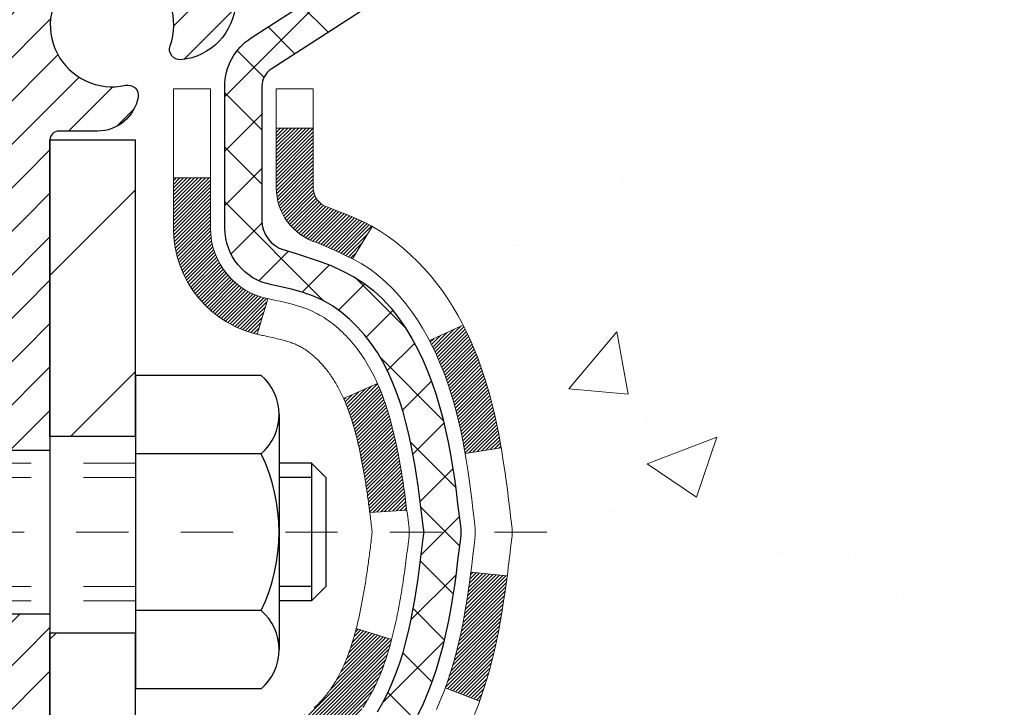
# Model space of a CAD drawing. Units: inches. Extents: x 2.5 to 44.8, y 0.5 to 34.9.
# Drawn here: x 23.6 to 25.5, y 21.9 to 23.2 of the extents above; entities that cross this region are included whole.
import ezdxf

# ---------------------------------------------------------------- set-up
doc = ezdxf.new("R2010")
doc.units = ezdxf.units.IN
doc.header["$MEASUREMENT"] = 0
doc.linetypes.add('CENTERX2', pattern=[4, 2.5, -0.5, 0.5, -0.5])
doc.linetypes.add('HIDDEN', pattern=[0.375, 0.25, -0.125])
for name, color, linetype, lineweight in [('CENTERLINE - L', 1, 'CENTERX2', 18), ('CONCRETE - H', 130, 'Continuous', 9), ('DECK COAT - H', 20, 'Continuous', 20), ('DECK COAT - L', 22, 'Continuous', 18), ('DIMS', 50, 'Continuous', 25), ('MIG FOOT - H', 251, 'Continuous', 20), ('MIG FOOT - L', 7, 'Continuous', 30), ('MIG RETAINER - H', 251, 'Continuous', 20), ('MIG RETAINER - L', 7, 'Continuous', 30), ('PVC SIDESHEET - H', 170, 'Continuous', 20), ('PVC SIDESHEET - L', 150, 'Continuous', 25), ('SCREW - L', 1, 'Continuous', 25)]:
    doc.layers.add(name, color=color, linetype=linetype, lineweight=lineweight)
doc.styles.add('ROMANS', font='romans', dxfattribs={"width": 0.9})
doc.styles.get("Standard").update_dxf_attribs({"font": 'arial.ttf'})
doc.dimstyles.get("Standard").update_dxf_attribs({"dimtxt": 0.18, "dimasz": 0.18, "dimexe": 0.18, "dimexo": 0.0625, "dimgap": 0.09, "dimtad": 0, "dimtih": 1, "dimtoh": 1, "dimdec": 4, "dimzin": 0, "dimdsep": 46, "dimtxsty": 'Standard', "dimcen": 0.09, "dimadec": 0, "dimazin": 0, "dimtfac": 1, "dimtdec": 4, "dimtofl": 0, "dimtmove": 0, "dimatfit": 3, "dimfxl": 1, "dimtolj": 1, "dimtzin": 0, "dimarcsym": 0})

# ---------------------------------------------------------------- blocks, each defined once
blk = doc.blocks.new('*D7')
at = {"layer": 'DEFPOINTS', "color": 0, "transparency": 16777216}
for p in [(22.0322, 24.0042), (23.6452, 21.2539), (29.4061, 21.2539)]:
    blk.add_point(p, dxfattribs=at)
at = {"layer": 'DIMS', "color": 0, "lineweight": -2, "transparency": 16777216}
for p, q in [((22.2322, 24.0042), (29.6061, 24.0042)), ((29.4061, 23.8042), (29.4061, 23.3942)), ((29.4061, 21.4539), (29.4061, 22.1828)), ((23.8452, 21.2539), (29.6061, 21.2539))]:
    blk.add_line(p, q, dxfattribs=at)
at = {"layer": 'DIMS', "color": 0, "transparency": 16777216}
for points in [[(29.3728, 23.8042), (29.4395, 23.8042), (29.4061, 24.0042)], [(29.3728, 21.4539), (29.4395, 21.4539), (29.4061, 21.2539)]]:
    blk.add_solid(points, dxfattribs=at)
at = {"layer": 'DIMS', "color": 0, "transparency": 16777216, "insert": (29.4061, 22.7885), "char_height": 0.24, "attachment_point": 5, "style": 'ROMANS'}
blk.add_mtext('\\A1; 2 3/4 IN \\P [69.9mm]', dxfattribs=at)

msp = doc.modelspace()

# ---------------------------------------------------------------- hatches: boundary and pattern name
at = {"layer": 'CONCRETE - H'}
h = msp.add_hatch(dxfattribs=at)
h.set_pattern_fill('AR-CONC', color=256, scale=0.19)
h.set_pattern_definition([(50, (281.4085, 389.5473), (1.3627943, -0.119229), [0.1425, -1.5675]), (355, (281.4085, 389.5473), (-0.2636275, 1.429165), [0.114, -1.254]), (100.45144, (281.5221, 389.5374), (1.099167, 1.309936), [0.1211064, -1.33217]), (46.1842, (281.4085, 389.9273), (2.0277585, -0.3144866), [0.21375, -2.35125]), (96.63564, (281.5775, 389.9011), (1.775858, 1.850825), [0.18166, -1.998256]), (351.18416, (281.4085, 389.9273), (1.775858, 1.850825), [0.171, -1.881]), (21, (281.5985, 389.8323), (1.1341234, -0.764976), [0.1425, -1.5675]), (326, (281.5985, 389.8323), (0.462299, 1.377785), [0.114, -1.254]), (71.45144, (281.693, 389.7686), (1.5964225, 0.612809), [0.1211064, -1.33217]), (37.5, (281.4085, 389.5473), (0.0231037, 0.6324983), [0, -1.2388, 0, -1.273, 0, -1.25875]), (7.5, (281.4085, 389.5473), (0.4998321, 0.7493823), [0, -0.7258, 0, -1.2103, 0, -0.47975]), (327.5, (280.9848, 389.5473), (1.01426263, -0.04285426), [0, -0.475, 0, -1.482, 0, -1.9665]), (317.5, (280.7948, 389.5473), (1.1080537, 0.1901995), [0, -0.6175, 0, -0.9842, 0, -1.3965])])
edge = h.paths.add_edge_path()
edge.add_spline(control_points=[(29.84023, 24.23641), (30.39104, 23.59879), (28.39228, 23.35499), (27.08927, 22.10134), (29.17057, 21.39085), (31.93917, 19.13569), (30.51842, 18.93508)], knot_values=[0, 0, 0, 0, 1.9557694, 3.1231316, 4.2929383, 7.6234744, 7.6234744, 7.6234744, 7.6234744], degree=3, periodic=0)
edge.add_line((30.51842, 18.93508), (30.02542, 18.93508))
edge.add_line((30.02542, 18.93508), (30.02542, 19.06107))
edge.add_line((30.02542, 19.06107), (30.02542, 19.13193))
edge.add_line((30.02542, 19.13193), (29.35573, 19.13193))
edge.add_arc((29.35573, 19.1713), 0.03937, 240, 270, ccw=False)
edge.add_line((29.33605, 19.13721), (29.20029, 19.21559))
edge.add_arc((29.14517, 19.12012), 0.11024, 60, 90)
edge.add_line((29.14517, 19.23036), (28.23721, 19.23036))
edge.add_arc((28.23721, 19.26973), 0.03937, 240, 270, ccw=False)
edge.add_line((28.21753, 19.23563), (27.53744, 19.62828))
edge.add_arc((27.47744, 19.52436), 0.12, 60.00003, 90)
edge.add_line((27.47744, 19.64436), (27.266, 19.64436))
edge.add_arc((27.266, 19.68373), 0.03937, 225, 270, ccw=False)
edge.add_line((27.23816, 19.65589), (27.12169, 19.77235))
edge.add_arc((26.87199, 19.52265), 0.35313, 45, 76.098)
edge.add_arc((26.5827, 18.35388), 1.55717, 76.098, 103.902)
edge.add_arc((26.29342, 19.52265), 0.35313, 103.902, 135)
edge.add_line((26.04372, 19.77235), (25.92725, 19.65589))
edge.add_arc((25.89941, 19.68373), 0.03937, 270, 315, ccw=False)
edge.add_line((25.89941, 19.64436), (24.18851, 19.64436))
edge.add_arc((24.18851, 19.68373), 0.03937, 180, 270, ccw=False)
edge.add_line((24.14914, 19.68373), (24.14914, 21.59006))
edge.add_arc((24.18851, 21.59006), 0.03937, 107.30238, 180, ccw=False)
edge.add_line((24.1768, 21.62765), (24.19407, 21.63417))
edge.add_line((24.19407, 21.63417), (24.21125, 21.64089))
edge.add_line((24.21125, 21.64089), (24.22823, 21.64798))
edge.add_line((24.22823, 21.64798), (24.24493, 21.65563))
edge.add_line((24.24493, 21.65563), (24.26124, 21.66404))
edge.add_line((24.26124, 21.66404), (24.27708, 21.67336))
edge.add_line((24.27708, 21.67336), (24.29242, 21.68355))
edge.add_line((24.29242, 21.68355), (24.30725, 21.69451))
edge.add_line((24.30725, 21.69451), (24.32156, 21.70616))
edge.add_line((24.32156, 21.70616), (24.33535, 21.7184))
edge.add_line((24.33535, 21.7184), (24.3486, 21.73116))
edge.add_line((24.3486, 21.73116), (24.3613, 21.74446))
edge.add_line((24.3613, 21.74446), (24.37343, 21.75829))
edge.add_line((24.37343, 21.75829), (24.38499, 21.77262))
edge.add_line((24.38499, 21.77262), (24.39599, 21.78741))
edge.add_line((24.39599, 21.78741), (24.40643, 21.80262))
edge.add_line((24.40643, 21.80262), (24.41631, 21.81822))
edge.add_line((24.41631, 21.81822), (24.42563, 21.83415))
edge.add_line((24.42563, 21.83415), (24.4344, 21.85037))
edge.add_line((24.4344, 21.85037), (24.44263, 21.86685))
edge.add_line((24.44263, 21.86685), (24.45033, 21.88356))
edge.add_line((24.45033, 21.88356), (24.45752, 21.90047))
edge.add_line((24.45752, 21.90047), (24.46422, 21.91753))
edge.add_line((24.46422, 21.91753), (24.47046, 21.93475))
edge.add_line((24.47046, 21.93475), (24.47625, 21.9521))
edge.add_line((24.47625, 21.9521), (24.48162, 21.96959))
edge.add_line((24.48162, 21.96959), (24.4866, 21.9872))
edge.add_line((24.4866, 21.9872), (24.49122, 22.00492))
edge.add_line((24.49122, 22.00492), (24.49549, 22.02275))
edge.add_line((24.49549, 22.02275), (24.49945, 22.04068))
edge.add_line((24.49945, 22.04068), (24.50312, 22.0587))
edge.add_line((24.50312, 22.0587), (24.50653, 22.07681))
edge.add_line((24.50653, 22.07681), (24.50969, 22.09499))
edge.add_line((24.50969, 22.09499), (24.51265, 22.11324))
edge.add_line((24.51265, 22.11324), (24.51541, 22.13155))
edge.add_line((24.51541, 22.13155), (24.51802, 22.14991))
edge.add_line((24.51802, 22.14991), (24.5201, 22.16545))
edge.add_line((24.5201, 22.16545), (24.52012, 22.16545))
edge.add_line((24.52012, 22.16545), (24.52284, 22.18674))
edge.add_line((24.52284, 22.18674), (24.52511, 22.20521))
edge.add_line((24.52511, 22.20521), (24.52732, 22.22369))
edge.add_line((24.52732, 22.22369), (24.52949, 22.24213))
edge.add_arc((24.47084, 22.24905), 0.05905, 353.26494, 366.67819)
edge.add_line((24.5295, 22.25592), (24.52732, 22.27441))
edge.add_line((24.52732, 22.27441), (24.52511, 22.2929))
edge.add_line((24.52511, 22.2929), (24.52284, 22.31136))
edge.add_line((24.52284, 22.31136), (24.52048, 22.3298))
edge.add_line((24.52048, 22.3298), (24.51802, 22.3482))
edge.add_line((24.51802, 22.3482), (24.51541, 22.36656))
edge.add_line((24.51541, 22.36656), (24.51265, 22.38487))
edge.add_line((24.51265, 22.38487), (24.50969, 22.40311))
edge.add_line((24.50969, 22.40311), (24.50653, 22.42129))
edge.add_line((24.50653, 22.42129), (24.50312, 22.4394))
edge.add_line((24.50312, 22.4394), (24.49945, 22.45742))
edge.add_line((24.49945, 22.45742), (24.49549, 22.47535))
edge.add_line((24.49549, 22.47535), (24.49122, 22.49319))
edge.add_line((24.49122, 22.49319), (24.4866, 22.51091))
edge.add_line((24.4866, 22.51091), (24.48162, 22.52852))
edge.add_line((24.48162, 22.52852), (24.47625, 22.546))
edge.add_line((24.47625, 22.546), (24.47046, 22.56336))
edge.add_line((24.47046, 22.56336), (24.46422, 22.58057))
edge.add_line((24.46422, 22.58057), (24.45752, 22.59764))
edge.add_line((24.45752, 22.59764), (24.45033, 22.61454))
edge.add_line((24.45033, 22.61454), (24.44263, 22.63125))
edge.add_line((24.44263, 22.63125), (24.4344, 22.64773))
edge.add_line((24.4344, 22.64773), (24.42563, 22.66396))
edge.add_line((24.42563, 22.66396), (24.41631, 22.67989))
edge.add_line((24.41631, 22.67989), (24.40643, 22.69548))
edge.add_line((24.40643, 22.69548), (24.39599, 22.71069))
edge.add_line((24.39599, 22.71069), (24.38499, 22.72549))
edge.add_line((24.38499, 22.72549), (24.37343, 22.73982))
edge.add_line((24.37343, 22.73982), (24.3613, 22.75365))
edge.add_line((24.3613, 22.75365), (24.3486, 22.76694))
edge.add_line((24.3486, 22.76694), (24.33535, 22.7797))
edge.add_line((24.33535, 22.7797), (24.32156, 22.79194))
edge.add_line((24.32156, 22.79194), (24.30725, 22.80359))
edge.add_line((24.30725, 22.80359), (24.29242, 22.81456))
edge.add_line((24.29242, 22.81456), (24.27708, 22.82474))
edge.add_line((24.27708, 22.82474), (24.26142, 22.83395))
edge.add_line((24.26142, 22.83395), (24.26123, 22.83406))
edge.add_line((24.26123, 22.83406), (24.24492, 22.84247))
edge.add_line((24.24492, 22.84247), (24.22823, 22.85013))
edge.add_line((24.22823, 22.85013), (24.21125, 22.85722))
edge.add_line((24.21125, 22.85722), (24.19407, 22.86393))
edge.add_line((24.19407, 22.86393), (24.1768, 22.87046))
edge.add_arc((24.18851, 22.90805), 0.03937, 180, 252.69762, ccw=False)
edge.add_line((24.14914, 22.90805), (24.14914, 23.02194))
edge.add_line((24.14914, 23.02194), (24.14914, 23.09728))
edge.add_line((24.14914, 23.09728), (24.07827, 23.09728))
edge.add_line((24.07827, 23.09728), (24.05098, 23.09728))
edge.add_arc((24.09008, 23.10183), 0.03937, 122.90315, 186.64026, ccw=False)
edge.add_line((24.0687, 23.13489), (24.38391, 23.33884))
edge.add_arc((24.20622, 23.53753), 0.26656, 311.80615, 360)
edge.add_line((24.47278, 23.53753), (24.47278, 23.58674))
edge.add_line((24.47278, 23.58674), (24.49166, 23.58674))
edge.add_line((24.49166, 23.58674), (24.56252, 23.58674))
edge.add_line((24.56252, 23.58674), (24.56252, 23.53305))
edge.add_line((24.56252, 23.53305), (24.76134, 23.53305))
edge.add_arc((24.76134, 23.61179), 0.07874, 270, 360)
edge.add_line((24.84008, 23.61179), (24.84008, 24.23635))
edge.add_line((24.84008, 24.23635), (25.9072, 24.23635))
edge.add_line((25.9072, 24.23635), (29.84023, 24.23641))
at = {"layer": 'DECK COAT - H'}
h = msp.add_hatch(dxfattribs=at)
h.set_pattern_fill('ANSI31', color=256, scale=0.03937, style=0)
h.set_pattern_definition([(45, (-160.378978, -97.6996085), (-0.00347984925, 0.00347984925), [])])
h.paths.add_polyline_path([(24.17342, 21.70272), (24.191, 21.71031), (24.20834, 21.71828), (24.22532, 21.72681), (24.24181, 21.73607), (24.25769, 21.74627), (24.27285, 21.75757), (24.28303, 21.76632), (24.32988, 21.71354), (24.32156, 21.70616), (24.30725, 21.69451), (24.29241, 21.68355), (24.27707, 21.67336), (24.26123, 21.66404), (24.24492, 21.65563), (24.22823, 21.64798), (24.21125, 21.64089), (24.19407, 21.63417), (24.1768, 21.62765, 0.0877441), (24.16461, 21.62135), (24.12161, 21.67768, -0.0877519), (24.15572, 21.69531)])
h.paths.add_polyline_path([(24.42224, 22.01754), (24.42688, 22.03609), (24.43112, 22.05472), (24.43498, 22.07339), (24.4385, 22.0921), (24.44171, 22.11084), (24.44465, 22.1296), (24.44736, 22.14839), (24.44988, 22.1672), (24.45057, 22.17272), (24.5201, 22.16545), (24.51802, 22.14991), (24.51541, 22.13155), (24.51264, 22.11324), (24.50969, 22.09499), (24.50652, 22.07681), (24.50312, 22.0587), (24.49945, 22.04068), (24.49549, 22.02275), (24.49121, 22.00492), (24.4866, 21.9872), (24.48162, 21.96959), (24.47624, 21.9521), (24.47045, 21.93475), (24.46715, 21.92563), (24.40153, 21.95124), (24.40566, 21.96265), (24.41166, 21.98079), (24.41718, 21.99909)])
h.paths.add_polyline_path([(24.40566, 22.53546), (24.39916, 22.5534), (24.39213, 22.5711), (24.38455, 22.58855), (24.37639, 22.60569), (24.37137, 22.61533), (24.43574, 22.64505), (24.44263, 22.63125), (24.45033, 22.61454), (24.45752, 22.59764), (24.46422, 22.58057), (24.47045, 22.56336), (24.47624, 22.546), (24.48162, 22.52852), (24.4866, 22.51091), (24.49121, 22.49319), (24.49549, 22.47535), (24.49945, 22.45742), (24.50312, 22.4394), (24.50652, 22.42129), (24.50841, 22.41045), (24.43963, 22.39941), (24.4385, 22.406), (24.43498, 22.42471), (24.43112, 22.44338), (24.42688, 22.46201), (24.42224, 22.48056), (24.41718, 22.49901), (24.41166, 22.51732)])
h.paths.add_polyline_path([(24.07827, 23.02194), (24.14914, 23.02194), (24.14914, 22.90805, 0.3282884), (24.1768, 22.87046), (24.19407, 22.86393), (24.21125, 22.85722), (24.22823, 22.85013), (24.24492, 22.84247), (24.26123, 22.83406), (24.26142, 22.83395), (24.22413, 22.7719), (24.20834, 22.77982), (24.191, 22.78779), (24.17342, 22.79539), (24.15572, 22.8028, -0.3282898), (24.07827, 22.90804)])
h.paths.add_polyline_path([(23.88142, 21.66756, -0.1703997), (23.92719, 21.79797), (23.98251, 21.75368, 0.1703997), (23.95229, 21.66756), (23.95229, 21.54616), (23.88142, 21.54616)])
h.paths.add_polyline_path([(24.21477, 22.01203), (24.21689, 22.01772), (24.21894, 22.0235), (24.22093, 22.02937), (24.22238, 22.03386), (24.22333, 22.03686), (24.22427, 22.03989), (24.22519, 22.04294), (24.2261, 22.04602), (24.227, 22.04912), (24.22788, 22.05223), (24.22875, 22.05537), (24.2296, 22.05852), (24.23044, 22.06169), (24.23124, 22.06476), (24.29904, 22.04392), (24.2989, 22.04339), (24.29752, 22.03821), (24.2961, 22.03305), (24.29463, 22.0279), (24.29313, 22.02278), (24.29158, 22.01768), (24.28999, 22.01261), (24.28835, 22.00757), (24.28667, 22.00255), (24.28494, 21.99756), (24.28315, 21.9926), (24.28132, 21.98768), (24.27944, 21.98278), (24.2775, 21.97792), (24.27551, 21.97309), (24.27346, 21.96829), (24.27136, 21.96353), (24.26919, 21.95881), (24.26697, 21.95413), (24.26469, 21.94948), (24.26234, 21.94487), (24.25994, 21.9403), (24.25746, 21.93578), (24.25492, 21.9313), (24.25232, 21.92686), (24.24964, 21.92246), (24.2469, 21.91811), (24.24408, 21.91381), (24.2412, 21.90955), (24.23824, 21.90534), (24.2352, 21.90119), (24.23209, 21.89708), (24.22891, 21.89303), (24.22565, 21.88904), (24.22233, 21.88511), (24.21894, 21.88124), (24.21549, 21.87745), (24.21197, 21.87373), (24.20839, 21.87009), (24.20475, 21.86653), (24.20105, 21.86306), (24.1973, 21.85967), (24.19349, 21.85638), (24.18962, 21.85318), (24.18571, 21.85008), (24.18175, 21.84708), (24.17774, 21.84419), (24.17368, 21.84141), (24.16958, 21.83874), (24.16545, 21.83618), (24.16128, 21.83374), (24.15707, 21.83143), (24.15281, 21.82923), (24.14851, 21.82714), (24.14677, 21.82636), (24.11839, 21.89129), (24.12117, 21.89262), (24.12472, 21.89448), (24.12828, 21.89651), (24.13189, 21.89873), (24.13552, 21.90114), (24.13918, 21.90373), (24.14284, 21.9065), (24.1465, 21.90944), (24.15015, 21.91256), (24.15377, 21.91584), (24.15737, 21.91929), (24.16093, 21.92288), (24.16445, 21.92662), (24.1679, 21.93049), (24.17129, 21.93448), (24.1746, 21.93858), (24.17784, 21.94279), (24.18098, 21.9471), (24.18403, 21.95148), (24.18701, 21.95597), (24.1899, 21.96056), (24.19271, 21.96526), (24.19545, 21.97005), (24.19811, 21.97495), (24.2007, 21.97995), (24.20322, 21.98505), (24.20567, 21.99025), (24.20804, 21.99555), (24.21035, 22.00095), (24.2126, 22.00644)])
h.paths.add_polyline_path([(24.25451, 22.30707), (24.25403, 22.31064), (24.25353, 22.3142), (24.25303, 22.31775), (24.25253, 22.32129), (24.25202, 22.32483), (24.25151, 22.32835), (24.25099, 22.33187), (24.25046, 22.33538), (24.24992, 22.33888), (24.24938, 22.34238), (24.24883, 22.34586), (24.24828, 22.34934), (24.24771, 22.35281), (24.24714, 22.35628), (24.24656, 22.35973), (24.24597, 22.36318), (24.24537, 22.36663), (24.24476, 22.37006), (24.24414, 22.37349), (24.24352, 22.37691), (24.24288, 22.38032), (24.24224, 22.38371), (24.24158, 22.3871), (24.24092, 22.39048), (24.24024, 22.39384), (24.23956, 22.3972), (24.23886, 22.40054), (24.23815, 22.40387), (24.23744, 22.40719), (24.23671, 22.41049), (24.23597, 22.41378), (24.23521, 22.41706), (24.23445, 22.42032), (24.23367, 22.42357), (24.23288, 22.4268), (24.23208, 22.43002), (24.23127, 22.43322), (24.23044, 22.43641), (24.2296, 22.43958), (24.22875, 22.44273), (24.22788, 22.44587), (24.227, 22.44899), (24.2261, 22.45209), (24.22473, 22.45671), (24.22286, 22.46277), (24.22093, 22.46873), (24.21894, 22.47461), (24.21689, 22.48039), (24.21477, 22.48607), (24.2126, 22.49166), (24.21035, 22.49716), (24.20804, 22.50256), (24.20715, 22.50454), (24.27187, 22.5334), (24.27346, 22.52981), (24.27551, 22.52502), (24.2775, 22.52019), (24.27944, 22.51532), (24.28132, 22.51043), (24.28315, 22.5055), (24.28494, 22.50054), (24.28667, 22.49555), (24.28835, 22.49054), (24.28999, 22.48549), (24.29158, 22.48042), (24.29313, 22.47533), (24.29463, 22.4702), (24.2961, 22.46506), (24.29752, 22.4599), (24.2989, 22.45471), (24.30025, 22.44951), (24.30156, 22.44429), (24.30284, 22.43906), (24.30408, 22.43381), (24.30529, 22.42854), (24.30646, 22.42327), (24.30761, 22.41798), (24.30872, 22.41268), (24.30981, 22.40737), (24.31087, 22.40205), (24.3119, 22.39673), (24.3129, 22.3914), (24.31389, 22.38606), (24.31484, 22.38072), (24.31578, 22.37537), (24.31669, 22.37002), (24.31758, 22.36466), (24.31845, 22.35929), (24.3193, 22.35392), (24.32014, 22.34854), (24.32095, 22.34315), (24.32175, 22.33776), (24.32254, 22.33236), (24.3233, 22.32695), (24.32406, 22.32154), (24.3248, 22.31612), (24.32553, 22.3107), (24.32625, 22.30527), (24.32696, 22.29983), (24.32766, 22.29439), (24.32808, 22.29109), (24.25719, 22.28682), (24.25689, 22.2891), (24.25642, 22.29271), (24.25595, 22.29631), (24.25548, 22.29991), (24.255, 22.30349)])
h.paths.add_polyline_path([(23.88142, 22.83055), (23.88142, 22.92695), (23.95229, 22.92695), (23.95229, 22.83055, 0.3551911), (24.06195, 22.69566), (24.04163, 22.62759, -0.3471263)])
at = {"layer": 'MIG FOOT - H'}
h = msp.add_hatch(dxfattribs=at)
h.set_pattern_fill('ANSI31', color=256, scale=1.9685, style=0)
h.set_pattern_definition([(45, (-923.3364, -443.32632), (-0.17399246, 0.17399246), [])])
h.paths.add_polyline_path([(23.8092, 22.99918), (23.6452, 22.99918), (23.6452, 22.43183), (23.8092, 22.43183)])
edge = h.paths.add_edge_path()
edge.add_line((23.8092, 22.05683), (23.6452, 22.05683))
edge.add_line((23.6452, 22.05683), (23.6452, 19.53941))
edge.add_arc((23.99953, 19.53941), 0.35433, 180, 270)
edge.add_line((23.99953, 19.18508), (26.36395, 19.18508))
edge.add_line((26.36395, 19.18508), (26.36395, 19.34908))
edge.add_line((26.36395, 19.34908), (23.99953, 19.34908))
edge.add_arc((23.99953, 19.53941), 0.19033, 180, 270, ccw=False)
edge.add_line((23.8092, 19.53941), (23.8092, 22.05683))
h.paths.add_polyline_path([(27.3327, 19.34908), (26.80145, 19.34908), (26.80145, 19.18508), (27.3327, 19.18508)])
at = {"layer": 'MIG RETAINER - H'}
h = msp.add_hatch(dxfattribs=at)
h.set_pattern_fill('ANSI31', color=256, scale=0.47, style=0)
h.set_pattern_definition([(45, (-923.33641, -414.025177), (-0.0415425234, 0.0415425234), [])])
h.paths.add_polyline_path([(23.4072, 21.32718), (23.4072, 22.0283), (23.4815, 22.09288), (23.6452, 22.09288), (23.6452, 21.32718)])
edge = h.paths.add_edge_path()
edge.add_arc((24.1872, 23.77618), 0.078, 270, 360)
edge.add_line((24.2652, 23.77618), (24.2652, 24.03918))
edge.add_arc((24.2852, 24.03918), 0.02, 90, 180, ccw=False)
edge.add_line((24.2852, 24.05918), (24.3722, 24.05918))
edge.add_arc((24.3722, 24.02918), 0.03, 0, 90, ccw=False)
edge.add_line((24.4022, 24.02918), (24.4022, 23.49418))
edge.add_arc((24.2452, 23.49418), 0.157, -90, 0, ccw=False)
edge.add_line((24.2452, 23.33718), (24.07894, 23.33718))
edge.add_arc((24.07894, 23.25844), 0.07874, 90, 177.41448)
edge.add_arc((23.8854, 23.26718), 0.115, 275.21247, 357.41448, ccw=False)
edge.add_arc((23.89403, 23.17257), 0.02, 160.32576, 275.21247, ccw=False)
edge.add_arc((23.76398, 23.21907), 0.11811, 340.32576, 642.63422)
edge.add_arc((23.79419, 23.08431), 0.02, -10.62152, 102.63422, ccw=False)
edge.add_arc((23.7362, 23.09518), 0.079, 270, 349.37848, ccw=False)
edge.add_line((23.7362, 23.01618), (23.6622, 23.01618))
edge.add_arc((23.6622, 22.99918), 0.017, 90, 180)
edge.add_line((23.6452, 22.99918), (23.6452, 22.40548))
edge.add_line((23.6452, 22.40548), (23.4815, 22.40548))
edge.add_line((23.4815, 22.40548), (23.4072, 22.47006))
edge.add_line((23.4072, 22.47006), (23.4072, 24.02918))
edge.add_arc((23.4372, 24.02918), 0.03, 90, 180, ccw=False)
edge.add_line((23.4372, 24.05918), (23.5022, 24.05918))
edge.add_arc((23.5022, 24.03918), 0.02, 0, 90, ccw=False)
edge.add_line((23.5222, 24.03918), (23.5222, 23.77618))
edge.add_arc((23.6002, 23.77618), 0.078, 180, 270)
edge.add_line((23.6002, 23.69818), (23.6042, 23.69818))
edge.add_arc((23.6042, 23.77618), 0.078, 270, 360)
edge.add_line((23.6822, 23.77618), (23.6822, 24.03918))
edge.add_arc((23.7022, 24.03918), 0.02, 90, 180, ccw=False)
edge.add_line((23.7022, 24.05918), (23.84365, 24.05918))
edge.add_line((23.84365, 24.05918), (23.84365, 23.72829))
edge.add_line((23.84365, 23.72829), (23.86293, 23.70896))
edge.add_line((23.86293, 23.70896), (23.86293, 23.63181))
edge.add_line((23.86293, 23.63181), (23.92079, 23.59324))
edge.add_line((23.92079, 23.59324), (23.97865, 23.63181))
edge.add_line((23.97865, 23.63181), (23.97865, 23.70896))
edge.add_line((23.97865, 23.70896), (23.99793, 23.72824))
edge.add_line((23.99793, 23.72824), (23.99793, 24.05918))
edge.add_line((23.99793, 24.05918), (24.0852, 24.05918))
edge.add_arc((24.0852, 24.03918), 0.02, 0, 90, ccw=False)
edge.add_line((24.1052, 24.03918), (24.1052, 23.77618))
edge.add_arc((24.1832, 23.77618), 0.078, 180, 270)
edge.add_line((24.1832, 23.69818), (24.1872, 23.69818))
at = {"layer": 'PVC SIDESHEET - H'}
h = msp.add_hatch(dxfattribs=at)
h.set_pattern_fill('ANSI37', color=256, scale=0.59055, style=0)
h.set_pattern_definition([(45, (-160.37898, -97.69961), (-0.052197739, 0.052197739), []), (135, (-160.37898, -97.69961), (-0.052197739, -0.052197739), [])])
h.paths.add_polyline_path([(23.97984, 23.02796), (23.97984, 23.10183, -0.2544175), (24.0302, 23.19439), (24.25107, 23.33729, 0.4033078), (24.4022, 23.49418), (24.4022, 23.51903, 0.023531), (24.40307, 23.53753), (24.40307, 24.03556, 0.4142136), (24.37945, 24.05918), (23.99953, 24.05918), (23.99953, 24.11824), (24.02414, 24.13792), (24.36254, 24.13792, -0.4142136), (24.47278, 24.02769), (24.47278, 23.53753, -0.2134408), (24.38391, 23.33884), (24.06869, 23.13489, 0.2544175), (24.05071, 23.10183), (24.05071, 23.02796), (24.05071, 22.8455, 0.3306422), (24.09268, 22.78897), (24.11644, 22.7819), (24.1395, 22.77464), (24.16217, 22.76682), (24.18431, 22.75821), (24.20576, 22.74859), (24.22635, 22.73771), (24.24593, 22.72537), (24.26436, 22.71131), (24.2815, 22.69544), (24.29738, 22.678), (24.31203, 22.65929), (24.32548, 22.63962), (24.33778, 22.61929), (24.34896, 22.59852), (24.35912, 22.57735), (24.3683, 22.55584), (24.3766, 22.53401), (24.38408, 22.51188), (24.39079, 22.48949), (24.39682, 22.46685), (24.40222, 22.44399), (24.40707, 22.42093), (24.41142, 22.3977), (24.41536, 22.37431), (24.41894, 22.3508), (24.42223, 22.32719), (24.4253, 22.3035), (24.42822, 22.27976), (24.43105, 22.25598, -0.059335), (24.43104, 22.24202), (24.42822, 22.21835), (24.4253, 22.1946), (24.42223, 22.17091), (24.41894, 22.1473), (24.41536, 22.12379), (24.41142, 22.10041), (24.40707, 22.07718), (24.40222, 22.05412), (24.39682, 22.03126), (24.39079, 22.00862), (24.38408, 21.98622), (24.3766, 21.9641), (24.3683, 21.94227), (24.35912, 21.92075), (24.34896, 21.89958), (24.33778, 21.87881), (24.32548, 21.85849), (24.31203, 21.83882), (24.29738, 21.82011), (24.2815, 21.80266), (24.26436, 21.78679), (24.24593, 21.77274), (24.22635, 21.76039), (24.20576, 21.74952), (24.18431, 21.73989), (24.16217, 21.73128), (24.1395, 21.72346), (24.11644, 21.7162), (24.09316, 21.70927, 0.3329817), (24.05071, 21.6526), (23.97984, 21.6526), (23.97984, 21.66756, -0.3608118), (24.06973, 21.7759), (24.09005, 21.78024), (24.11019, 21.78501), (24.12998, 21.7906), (24.14925, 21.79745), (24.16783, 21.80595), (24.18559, 21.81626), (24.20246, 21.8282), (24.2184, 21.84158), (24.23335, 21.85621), (24.24724, 21.87189), (24.26003, 21.88845), (24.27166, 21.90568), (24.28218, 21.9235), (24.29165, 21.94184), (24.30018, 21.96064), (24.30782, 21.97982), (24.31466, 21.99934), (24.32078, 22.01912), (24.32626, 22.0391), (24.33118, 22.05922), (24.33561, 22.07941), (24.33962, 22.09964), (24.34326, 22.11991), (24.34658, 22.14021), (24.34963, 22.16053), (24.35246, 22.18087), (24.35513, 22.20123), (24.35767, 22.2216), (24.36014, 22.24187, 0.0606009), (24.36015, 22.25613), (24.35767, 22.27651), (24.35513, 22.29688), (24.35246, 22.31724), (24.34963, 22.33758), (24.34658, 22.3579), (24.34326, 22.3782), (24.33962, 22.39846), (24.33561, 22.4187), (24.33118, 22.43889), (24.32626, 22.459), (24.32078, 22.47899), (24.31466, 22.49876), (24.30782, 22.51828), (24.30018, 22.53747), (24.29165, 22.55626), (24.28218, 22.5746), (24.27166, 22.59242), (24.26003, 22.60966), (24.24724, 22.62621), (24.23335, 22.6419), (24.2184, 22.65653), (24.20246, 22.66991), (24.18559, 22.68185), (24.16783, 22.69216), (24.14925, 22.70066), (24.12998, 22.7075), (24.11019, 22.7131), (24.09005, 22.71786), (24.06973, 22.72221, -0.3608118), (23.97984, 22.83055)])

# ---------------------------------------------------------------- linework, layer by layer
at = {"layer": 'CENTERLINE - L', "ltscale": 0.03}
msp.add_line((24.59568, 22.24918), (23.3582, 22.24918), dxfattribs=at)
at = {"layer": 'DECK COAT - L'}
for p, q in [((24.07827, 23.02194), (24.14914, 23.02194)), ((23.88142, 22.92695), (23.95229, 22.92695)), ((24.26142, 22.83396), (24.22414, 22.77192)), ((24.06195, 22.69566), (24.04163, 22.62759)), ((24.43578, 22.64506), (24.37144, 22.61536)), ((24.27188, 22.53341), (24.20716, 22.50454)), ((24.50844, 22.41045), (24.43966, 22.39941)), ((24.32808, 22.29109), (24.25719, 22.28682)), ((24.52011, 22.16545), (24.45058, 22.17272)), ((24.29904, 22.04392), (24.23124, 22.06476)), ((24.46721, 21.92561), (24.40159, 21.95121))]:
    msp.add_line(p, q, dxfattribs=at)
for points in [[(24.15105, 21.91338), (24.15287, 21.91502), (24.15467, 21.9167), (24.15647, 21.91842), (24.15826, 21.92018), (24.16004, 21.92198), (24.16181, 21.92382), (24.16357, 21.92568), (24.16531, 21.92759), (24.16704, 21.92952), (24.16875, 21.93149), (24.17044, 21.93348), (24.17212, 21.93551), (24.17377, 21.93756), (24.17541, 21.93964), (24.17703, 21.94174), (24.17863, 21.94387), (24.1802, 21.94602), (24.18175, 21.94819), (24.18327, 21.95039), (24.18478, 21.95261), (24.18626, 21.95485), (24.18773, 21.95712), (24.18918, 21.95942), (24.1906, 21.96174), (24.19201, 21.96409), (24.1934, 21.96646), (24.19476, 21.96886), (24.19611, 21.97128), (24.19745, 21.97373), (24.19876, 21.9762), (24.20005, 21.9787), (24.20133, 21.98123), (24.20259, 21.98378), (24.20383, 21.98635), (24.20506, 21.98895), (24.20626, 21.99158), (24.20745, 21.99423), (24.20862, 21.9969), (24.20978, 21.9996), (24.21092, 22.00233), (24.21204, 22.00507), (24.21314, 22.00785), (24.21423, 22.01064), (24.2153, 22.01346), (24.21636, 22.0163), (24.2174, 22.01917), (24.21843, 22.02206), (24.21944, 22.02497), (24.22043, 22.02791), (24.22141, 22.03087), (24.22238, 22.03386), (24.22333, 22.03686), (24.22427, 22.03989), (24.22519, 22.04294), (24.2261, 22.04602), (24.227, 22.04912), (24.22788, 22.05223), (24.22875, 22.05537), (24.2296, 22.05852), (24.23044, 22.06169), (24.23127, 22.06488), (24.23208, 22.06808), (24.23288, 22.0713), (24.23367, 22.07454), (24.23445, 22.07778), (24.23521, 22.08105), (24.23597, 22.08432), (24.23671, 22.08761), (24.23744, 22.09092), (24.23815, 22.09423), (24.23886, 22.09756), (24.23956, 22.10091), (24.24024, 22.10426), (24.24092, 22.10763), (24.24158, 22.111), (24.24224, 22.11439), (24.24288, 22.11779), (24.24352, 22.1212), (24.24414, 22.12461), (24.24476, 22.12804), (24.24537, 22.13148), (24.24597, 22.13492), (24.24656, 22.13837), (24.24714, 22.14183), (24.24771, 22.14529), (24.24828, 22.14876), (24.24883, 22.15224), (24.24938, 22.15573), (24.24992, 22.15922), (24.25046, 22.16272), (24.25099, 22.16623), (24.25151, 22.16975), (24.25202, 22.17328), (24.25253, 22.17681), (24.25303, 22.18036), (24.25353, 22.18391), (24.25403, 22.18747), (24.25451, 22.19103), (24.255, 22.19461), (24.25548, 22.1982), (24.25595, 22.20179), (24.25642, 22.2054), (24.25689, 22.20901), (24.25736, 22.21263), (24.25782, 22.21626), (24.25828, 22.2199), (24.25874, 22.22355), (24.25919, 22.22721), (24.25965, 22.23087), (24.2601, 22.23454), (24.26055, 22.23823), (24.261, 22.24192, 0.0606463), (24.261, 22.25619), (24.26055, 22.25988), (24.2601, 22.26356), (24.25965, 22.26723), (24.25919, 22.2709), (24.25874, 22.27455), (24.25828, 22.2782), (24.25782, 22.28184), (24.25736, 22.28547), (24.25689, 22.2891), (24.25642, 22.29271), (24.25595, 22.29631), (24.25548, 22.29991), (24.255, 22.30349), (24.25451, 22.30707), (24.25403, 22.31064), (24.25353, 22.3142), (24.25303, 22.31775), (24.25253, 22.32129), (24.25202, 22.32483), (24.25151, 22.32835), (24.25099, 22.33187), (24.25046, 22.33538), (24.24992, 22.33888), (24.24938, 22.34238), (24.24883, 22.34586), (24.24828, 22.34934), (24.24771, 22.35281), (24.24714, 22.35628), (24.24656, 22.35973), (24.24597, 22.36318), (24.24537, 22.36663), (24.24476, 22.37006), (24.24414, 22.37349), (24.24352, 22.37691), (24.24288, 22.38032), (24.24224, 22.38371), (24.24158, 22.3871), (24.24092, 22.39048), (24.24024, 22.39384), (24.23956, 22.3972), (24.23886, 22.40054), (24.23815, 22.40387), (24.23744, 22.40719), (24.23671, 22.41049), (24.23597, 22.41378), (24.23521, 22.41706), (24.23445, 22.42032), (24.23367, 22.42357), (24.23288, 22.4268), (24.23208, 22.43002), (24.23127, 22.43322), (24.23044, 22.43641), (24.2296, 22.43958), (24.22875, 22.44273), (24.22788, 22.44587), (24.227, 22.44899), (24.2261, 22.45209), (24.22519, 22.45516), (24.22427, 22.45821), (24.22333, 22.46124), (24.22238, 22.46425), (24.22141, 22.46723), (24.22043, 22.47019), (24.21944, 22.47313), (24.21843, 22.47604), (24.2174, 22.47893), (24.21636, 22.4818), (24.2153, 22.48464), (24.21423, 22.48746), (24.21314, 22.49026), (24.21204, 22.49303), (24.21092, 22.49578), (24.20978, 22.4985), (24.20862, 22.5012), (24.20745, 22.50388), (24.20626, 22.50653), (24.20506, 22.50915), (24.20383, 22.51175), (24.20259, 22.51433), (24.20133, 22.51688), (24.20005, 22.5194), (24.19876, 22.5219), (24.19745, 22.52438), (24.19611, 22.52683), (24.19476, 22.52925), (24.1934, 22.53165), (24.19201, 22.53402), (24.1906, 22.53636), (24.18918, 22.53868), (24.18773, 22.54098), (24.18626, 22.54325), (24.18478, 22.5455), (24.18327, 22.54772), (24.18175, 22.54991), (24.1802, 22.55208), (24.17863, 22.55424), (24.17703, 22.55636), (24.17541, 22.55847), (24.17377, 22.56055), (24.17212, 22.5626), (24.17044, 22.56462), (24.16875, 22.56662), (24.16704, 22.56858), (24.16531, 22.57052), (24.16357, 22.57242), (24.16181, 22.57429), (24.16004, 22.57612), (24.15826, 22.57792), (24.15647, 22.57968), (24.15467, 22.5814), (24.15287, 22.58308), (24.15105, 22.58473), (24.14923, 22.58633), (24.14741, 22.58788), (24.14558, 22.5894), (24.14375, 22.59087), (24.14192, 22.5923), (24.14009, 22.59369), (24.13826, 22.59503), (24.13643, 22.59632), (24.13461, 22.59757), (24.13279, 22.59878), (24.13098, 22.59994), (24.12918, 22.60104), (24.12739, 22.60211), (24.1256, 22.60312), (24.12383, 22.60409), (24.12206, 22.60502), (24.1203, 22.6059), (24.11853, 22.60675), (24.11674, 22.60757), (24.11489, 22.60837), (24.11296, 22.60917), (24.11095, 22.60996), (24.10884, 22.61076), (24.10665, 22.61155), (24.10437, 22.61233), (24.10201, 22.61311), (24.09956, 22.61389), (24.09702, 22.61465), (24.09441, 22.61542), (24.09171, 22.61617), (24.08893, 22.61692), (24.08607, 22.61767), (24.08313, 22.61841), (24.08011, 22.61915), (24.07702, 22.61989), (24.07384, 22.62062), (24.07058, 22.62136), (24.06725, 22.6221), (24.06384, 22.62284), (24.06035, 22.62359), (24.0568, 22.62435), (24.05317, 22.62511), (24.05155, 22.62548, -0.3608118), (23.88142, 22.83055), (23.88142, 22.92695), (23.88142, 23.09728), (23.95229, 23.09728), (23.95229, 22.92695), (23.95229, 22.83055, 0.3608118), (24.06464, 22.69512), (24.06952, 22.69409), (24.07494, 22.69294), (24.08031, 22.69178), (24.08562, 22.69061), (24.09088, 22.68942), (24.09608, 22.6882), (24.10122, 22.68694), (24.10629, 22.68564), (24.11129, 22.68428), (24.11622, 22.68288), (24.12108, 22.68141), (24.12585, 22.67987), (24.13055, 22.67826), (24.13517, 22.67657), (24.1397, 22.6748), (24.14414, 22.67293), (24.14851, 22.67096), (24.15281, 22.66888), (24.15707, 22.66668), (24.16128, 22.66436), (24.16545, 22.66193), (24.16958, 22.65937), (24.17368, 22.6567), (24.17774, 22.65391), (24.18175, 22.65102), (24.18571, 22.64802), (24.18962, 22.64493), (24.19349, 22.64173), (24.1973, 22.63843), (24.20105, 22.63505), (24.20475, 22.63157), (24.20839, 22.62801), (24.21197, 22.62437), (24.21549, 22.62065), (24.21894, 22.61686), (24.22233, 22.613), (24.22565, 22.60907), (24.22891, 22.60508), (24.23209, 22.60103), (24.2352, 22.59692), (24.23824, 22.59276), (24.2412, 22.58855), (24.24408, 22.5843), (24.2469, 22.57999), (24.24964, 22.57564), (24.25232, 22.57125), (24.25492, 22.56681), (24.25746, 22.56233), (24.25994, 22.5578), (24.26234, 22.55323), (24.26469, 22.54863), (24.26697, 22.54398), (24.26919, 22.53929), (24.27136, 22.53457), (24.27346, 22.52981), (24.27551, 22.52502), (24.2775, 22.52019), (24.27944, 22.51532), (24.28132, 22.51043), (24.28315, 22.5055), (24.28494, 22.50054), (24.28667, 22.49555), (24.28835, 22.49054), (24.28999, 22.48549), (24.29158, 22.48042), (24.29313, 22.47533), (24.29463, 22.4702), (24.2961, 22.46506), (24.29752, 22.4599), (24.2989, 22.45471), (24.30025, 22.44951), (24.30156, 22.44429), (24.30284, 22.43906), (24.30408, 22.43381), (24.30529, 22.42854), (24.30646, 22.42327), (24.30761, 22.41798), (24.30872, 22.41268), (24.30981, 22.40737), (24.31087, 22.40205), (24.3119, 22.39673), (24.3129, 22.3914), (24.31389, 22.38606), (24.31484, 22.38072), (24.31578, 22.37537), (24.31669, 22.37002), (24.31758, 22.36466), (24.31845, 22.35929), (24.3193, 22.35392), (24.32014, 22.34854), (24.32095, 22.34315), (24.32175, 22.33776), (24.32254, 22.33236), (24.3233, 22.32695), (24.32406, 22.32154), (24.3248, 22.31612), (24.32553, 22.3107), (24.32625, 22.30527), (24.32696, 22.29983), (24.32766, 22.29439), (24.32835, 22.28894), (24.32904, 22.28349), (24.32972, 22.27803), (24.33039, 22.27257), (24.33106, 22.2671), (24.33173, 22.26162), (24.33239, 22.25614, -0.0602678), (24.33239, 22.24196), (24.33173, 22.23648), (24.33106, 22.23101), (24.33039, 22.22554), (24.32972, 22.22007), (24.32904, 22.21461), (24.32835, 22.20916), (24.32766, 22.20371), (24.32696, 22.19827), (24.32625, 22.19284), (24.32553, 22.18741), (24.3248, 22.18198), (24.32406, 22.17656), (24.3233, 22.17115), (24.32254, 22.16575), (24.32175, 22.16035), (24.32095, 22.15495), (24.32014, 22.14957), (24.3193, 22.14419), (24.31845, 22.13881), (24.31758, 22.13345), (24.31669, 22.12808), (24.31578, 22.12273), (24.31484, 22.11738), (24.31389, 22.11204), (24.3129, 22.10671), (24.3119, 22.10138), (24.31087, 22.09605), (24.30981, 22.09073), (24.30872, 22.08542), (24.30761, 22.08013), (24.30646, 22.07484), (24.30529, 22.06956), (24.30408, 22.0643), (24.30284, 22.05905), (24.30156, 22.05381), (24.30025, 22.0486), (24.2989, 22.04339), (24.29752, 22.03821), (24.2961, 22.03305), (24.29463, 22.0279), (24.29313, 22.02278), (24.29158, 22.01768), (24.28999, 22.01261), (24.28835, 22.00757), (24.28667, 22.00255), (24.28494, 21.99756), (24.28315, 21.9926), (24.28132, 21.98768), (24.27944, 21.98278), (24.2775, 21.97792), (24.27551, 21.97309), (24.27346, 21.96829), (24.27136, 21.96353), (24.26919, 21.95881), (24.26697, 21.95413), (24.26469, 21.94948), (24.26234, 21.94487), (24.25994, 21.9403), (24.25746, 21.93578), (24.25492, 21.9313), (24.25232, 21.92686), (24.24964, 21.92246), (24.2469, 21.91811), (24.24408, 21.91381)], [(24.38455, 21.90956), (24.39213, 21.927), (24.39916, 21.94471), (24.40566, 21.96265), (24.41166, 21.98079), (24.41718, 21.99909), (24.42224, 22.01754), (24.42688, 22.03609), (24.43112, 22.05472), (24.43498, 22.07339), (24.4385, 22.0921), (24.44171, 22.11084), (24.44465, 22.1296), (24.44736, 22.14839), (24.44988, 22.1672), (24.45223, 22.18603), (24.45447, 22.20486), (24.45661, 22.22371), (24.45871, 22.24256, 0.0551569), (24.45871, 22.25555), (24.45661, 22.2744), (24.45447, 22.29324), (24.45223, 22.31208), (24.44988, 22.3309), (24.44736, 22.34971), (24.44465, 22.3685), (24.44171, 22.38727), (24.4385, 22.406), (24.43498, 22.42471), (24.43112, 22.44338), (24.42688, 22.46201), (24.42224, 22.48056), (24.41718, 22.49901), (24.41166, 22.51732), (24.40566, 22.53546), (24.39916, 22.5534), (24.39213, 22.5711), (24.38455, 22.58855), (24.37639, 22.60569), (24.36762, 22.62252), (24.35822, 22.63898), (24.34817, 22.65506), (24.33743, 22.67074), (24.32598, 22.68601), (24.31381, 22.70076), (24.3009, 22.71486), (24.28725, 22.72817), (24.27285, 22.74054), (24.25769, 22.75183), (24.24181, 22.76203), (24.22532, 22.7713), (24.20834, 22.77982), (24.191, 22.78779), (24.17342, 22.79539), (24.15572, 22.8028, -0.3282898), (24.07827, 22.90804), (24.07827, 23.09728), (24.14914, 23.09728), (24.14914, 22.90805, 0.3282884), (24.1768, 22.87046), (24.19407, 22.86393), (24.21125, 22.85722), (24.22823, 22.85013), (24.24492, 22.84247), (24.26123, 22.83406), (24.27707, 22.82474), (24.29241, 22.81456), (24.30725, 22.80359), (24.32156, 22.79194), (24.33535, 22.7797), (24.3486, 22.76694), (24.3613, 22.75365), (24.37343, 22.73982), (24.38499, 22.72549), (24.39599, 22.71069), (24.40643, 22.69548), (24.41631, 22.67989), (24.42563, 22.66396), (24.4344, 22.64773), (24.44263, 22.63125), (24.45033, 22.61454), (24.45752, 22.59764), (24.46422, 22.58057), (24.47045, 22.56336), (24.47624, 22.546), (24.48162, 22.52852), (24.4866, 22.51091), (24.49121, 22.49319), (24.49549, 22.47535), (24.49945, 22.45742), (24.50312, 22.4394), (24.50652, 22.42129), (24.50969, 22.40311), (24.51264, 22.38487), (24.51541, 22.36656), (24.51802, 22.3482), (24.52048, 22.3298), (24.52284, 22.31136), (24.52511, 22.2929), (24.52732, 22.27441), (24.52949, 22.25592, -0.0583443), (24.52949, 22.24218), (24.52732, 22.22369), (24.52511, 22.20521), (24.52284, 22.18674), (24.52048, 22.16831), (24.51802, 22.14991), (24.51541, 22.13155), (24.51264, 22.11324), (24.50969, 22.09499), (24.50652, 22.07681), (24.50312, 22.0587), (24.49945, 22.04068), (24.49549, 22.02275), (24.49121, 22.00492), (24.4866, 21.9872), (24.48162, 21.96959), (24.47624, 21.9521), (24.47045, 21.93475), (24.46422, 21.91753), (24.45752, 21.90047)]]:
    msp.add_lwpolyline(points, format="xyb", dxfattribs=at)
at = {"layer": 'MIG FOOT - L'}
for p, q in [((23.6452, 22.43183), (23.6452, 22.99918)), ((23.6452, 22.99918), (23.8092, 22.99918)), ((23.8092, 22.43183), (23.8092, 22.99918)), ((23.6452, 22.43183), (23.6452, 22.05683)), ((23.8092, 22.43183), (23.6452, 22.43183)), ((23.8092, 22.43183), (23.8092, 22.05683)), ((23.6452, 19.53941), (23.6452, 22.05683)), ((23.6452, 22.05683), (23.8092, 22.05683)), ((23.8092, 19.53941), (23.8092, 22.05683))]:
    msp.add_line(p, q, dxfattribs=at)
at = {"layer": 'MIG RETAINER - L'}
msp.add_lwpolyline([(24.00028, 23.26199, -0.3748897), (23.89585, 23.15266, -0.5479759), (23.8752, 23.17931, 3.8882952), (23.78982, 23.10382, -0.5387583), (23.81385, 23.08062, -0.3609021), (23.7362, 23.01618), (23.6622, 23.01618, 0.4142136), (23.6452, 22.99918), (23.6452, 22.40548), (23.4815, 22.40548), (23.4072, 22.47006), (23.4072, 24.02918, -0.4142136)], format="xyb", dxfattribs=at)
msp.add_lwpolyline([(23.4072, 21.32718), (23.4072, 22.0283), (23.4815, 22.09288), (23.6452, 22.09288), (23.6452, 21.32718)], close=True, dxfattribs=at)
at = {"layer": 'PVC SIDESHEET - L'}
for points in [[(24.27166, 21.90568), (24.28218, 21.9235), (24.29165, 21.94184), (24.30018, 21.96064), (24.30782, 21.97982), (24.31466, 21.99934), (24.32078, 22.01912), (24.32626, 22.0391), (24.33118, 22.05922), (24.33561, 22.07941), (24.33962, 22.09964), (24.34326, 22.11991), (24.34658, 22.14021), (24.34963, 22.16053), (24.35246, 22.18087), (24.35513, 22.20123), (24.35767, 22.2216), (24.36015, 22.24197, 0.0601804), (24.36015, 22.25613), (24.35767, 22.27651), (24.35513, 22.29688), (24.35246, 22.31724), (24.34963, 22.33758), (24.34658, 22.3579), (24.34326, 22.3782), (24.33962, 22.39846), (24.33561, 22.4187), (24.33118, 22.43889), (24.32626, 22.459), (24.32078, 22.47899), (24.31466, 22.49876), (24.30782, 22.51828), (24.30018, 22.53747), (24.29165, 22.55626), (24.28218, 22.5746), (24.27166, 22.59242), (24.26003, 22.60966), (24.24724, 22.62621), (24.23335, 22.6419), (24.2184, 22.65653), (24.20246, 22.66991), (24.18559, 22.68185), (24.16783, 22.69216), (24.14925, 22.70066), (24.12998, 22.7075), (24.11019, 22.7131), (24.09005, 22.71786), (24.06973, 22.72221, -0.3608118), (23.97984, 22.83055), (23.97984, 23.02796), (23.97984, 23.10183, -0.2544175), (24.0302, 23.19439), (24.27615, 23.35352, 0.3114351)], [(24.38391, 23.33884), (24.06869, 23.13489, 0.2544175), (24.05071, 23.10183), (24.05071, 23.02796), (24.05071, 22.8455, 0.3329817), (24.09316, 22.78883), (24.11644, 22.7819), (24.1395, 22.77464), (24.16217, 22.76682), (24.18431, 22.75821), (24.20576, 22.74859), (24.22635, 22.73771), (24.24593, 22.72537), (24.26436, 22.71131), (24.2815, 22.69544), (24.29738, 22.678), (24.31203, 22.65929), (24.32548, 22.63962), (24.33778, 22.61929), (24.34896, 22.59852), (24.35912, 22.57735), (24.3683, 22.55584), (24.3766, 22.53401), (24.38408, 22.51188), (24.39079, 22.48949), (24.39682, 22.46685), (24.40222, 22.44399), (24.40707, 22.42093), (24.41142, 22.3977), (24.41536, 22.37431), (24.41894, 22.3508), (24.42223, 22.32719), (24.4253, 22.3035), (24.42822, 22.27976), (24.43105, 22.25598, -0.0588806), (24.43105, 22.24212), (24.42822, 22.21835), (24.4253, 22.1946), (24.42223, 22.17091), (24.41894, 22.1473), (24.41536, 22.12379), (24.41142, 22.10041), (24.40707, 22.07718), (24.40222, 22.05412), (24.39682, 22.03126), (24.39079, 22.00862), (24.38408, 21.98622), (24.3766, 21.9641), (24.3683, 21.94227), (24.35912, 21.92075), (24.34896, 21.89958)]]:
    msp.add_lwpolyline(points, format="xyb", dxfattribs=at)
at = {"layer": 'SCREW - L'}
for p, q in [((24.04949, 22.5489), (23.8092, 22.5489)), ((23.8092, 22.5489), (23.8092, 21.94947)), ((24.08362, 22.47397), (24.08362, 22.0244)), ((24.04949, 22.39904), (23.8092, 22.39904)), ((24.14555, 22.38091), (24.08362, 22.38091)), ((24.14555, 22.38091), (24.17299, 22.35346)), ((24.14555, 22.38091), (24.14555, 22.11746)), ((24.14555, 22.35346), (24.08362, 22.35346)), ((24.17299, 22.35346), (24.17299, 22.14491)), ((24.14555, 22.14491), (24.08362, 22.14491)), ((24.17299, 22.14491), (24.14555, 22.11746)), ((24.14555, 22.11746), (24.08362, 22.11746)), ((24.04949, 22.09933), (23.8092, 22.09933)), ((24.04949, 21.94947), (23.8092, 21.94947))]:
    msp.add_line(p, q, dxfattribs=at)
at = {"layer": 'SCREW - L', "linetype": 'HIDDEN', "lineweight": 5, "ltscale": 0.025}
for p, q in [((23.8092, 22.38091), (23.50977, 22.38091)), ((23.8092, 22.35346), (23.50977, 22.35346)), ((23.8092, 22.14491), (23.50977, 22.14491)), ((23.8092, 22.11746), (23.50977, 22.11746))]:
    msp.add_line(p, q, dxfattribs=at)
at = {"layer": 'SCREW - L'}
for centre, radius, start, end in [((23.9843, 22.47397), 0.09932, 311.02457, 48.97543), ((23.73754, 22.24918), 0.34608, 334.34124, 25.65876), ((23.9843, 22.0244), 0.09932, 311.02457, 48.97543)]:
    msp.add_arc(centre, radius, start, end, dxfattribs=at)

# ---------------------------------------------------------------- dimensions: what is measured, and where the dimension line sits
at = {"layer": 'DIMS'}
dim = msp.add_linear_dim(base=(29.40613, 21.25394), p1=(22.03222, 24.00416), p2=(23.64519, 21.25394), angle=90, text=' <> \\P[]', dimstyle='Standard', override={"dimtxt": 0.24, "dimasz": 0.2, "dimexe": 0.2, "dimexo": 0.2, "dimgap": 0.2, "dimlunit": 5, "dimpost": ' IN', "dimtxsty": 'ROMANS', "dimfrac": 2}, dxfattribs=at)
dim.commit()
dim.dimension.update_dxf_attribs({"geometry": '*D7', "text_midpoint": (29.40613, 22.78848), "dimtype": 160})

doc.saveas('drawing.dxf')
